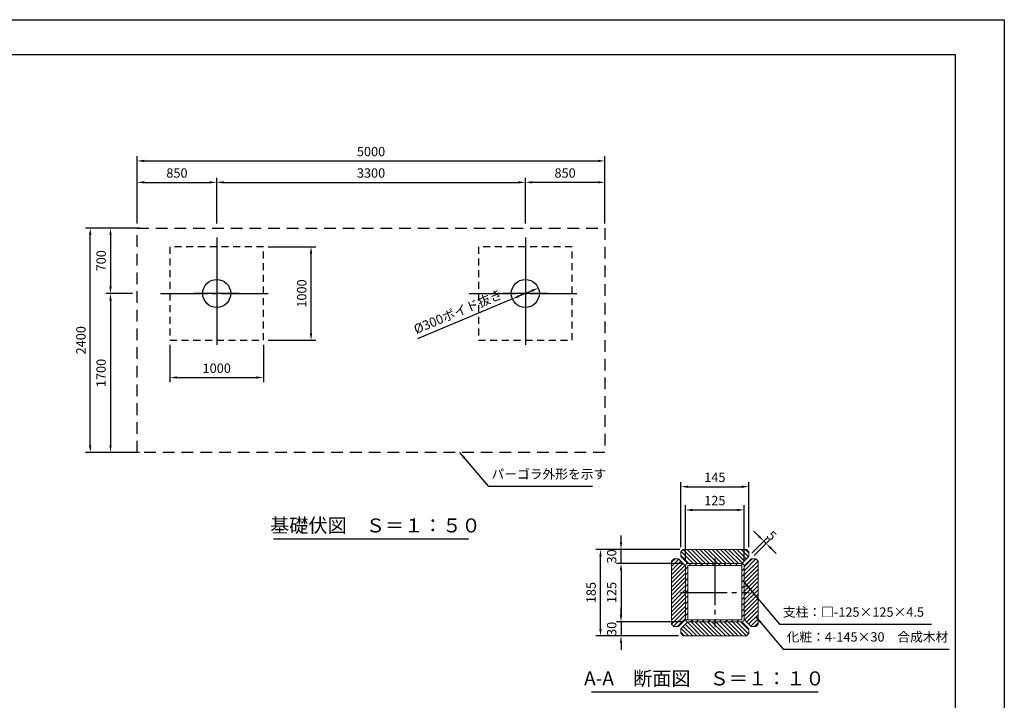
# Model space of a CAD drawing. Extents: x 0 to 21000, y -2002 to 14850.
# Drawn here: x 10472 to 21000, y 7570 to 14850 of the extents above; entities that cross this region are included whole.
import ezdxf
from ezdxf.enums import TextEntityAlignment as Align

# ---------------------------------------------------------------- set-up
doc = ezdxf.new("R2010")
doc.units = 0
doc.header["$LTSCALE"] = 50
doc.header["$MEASUREMENT"] = 0
for name, pattern in [('CENS', [13, 10, -1, 1, -1]), ('DIMENSION', [2e-15, 1e-15, 1e-15]), ('HIDL', [4, 2.5, -1.5]), ('HIDS', [2.5, 1.5, -1])]:
    doc.linetypes.add(name, pattern=pattern)
doc.layers.get('0').update_dxf_attribs({"linetype": 'CONTINUOUS'})
doc.layers.get('DEFPOINTS').update_dxf_attribs({"linetype": 'CONTINUOUS'})
doc.layers.add('9図面枠', color=5, linetype='CONTINUOUS')
doc.layers.add('ASKPAPERSIZE', color=7, linetype='CONTINUOUS', plot=False)
doc.styles.add('STD', font='TXT', dxfattribs={"bigfont": 'BIGFONT'})
doc.styles.add('STYLE1', font='txt')
doc.dimstyles.new('ASKSTANDARD', dxfattribs={"dimscale": 20, "dimtxt": 2, "dimasz": 1.5, "dimexe": 1, "dimexo": 1, "dimgap": 1, "dimtad": 0, "dimdec": 1, "dimdsep": 46, "dimtxsty": 'STD', "dimcen": 0, "dimclrd": 3, "dimclre": 3, "dimclrt": 3, "dimadec": 0, "dimazin": 0, "dimtfac": 0.7, "dimtdec": 1, "dimtix": 1, "dimtmove": 0, "dimatfit": 3, "dimfxl": 0, "dimtvp": 1, "dimtolj": 1, "dimtzin": 0, "dimarcsym": 0})

# ---------------------------------------------------------------- blocks, each defined once
blk = doc.blocks.new('*D42')
at = {"color": 3, "linetype": 'DIMENSION', "lineweight": -2}
for p, q in [((11754, 12621), (11177, 12621)), ((11227, 10296), (11227, 12546)), ((11754, 10221), (11177, 10221))]:
    blk.add_line(p, q, dxfattribs=at)
at = {"color": 3, "linetype": 'DIMENSION'}
for points in [[(11214, 12546), (11239, 12546), (11227, 12621)], [(11214, 10296), (11239, 10296), (11227, 10221)]]:
    blk.add_solid(points, dxfattribs=at)
at = {"layer": 'DEFPOINTS', "color": 0, "linetype": 'DIMENSION'}
for p in [(11227, 12621), (11804, 12621), (11804, 10221)]:
    blk.add_point(p, dxfattribs=at)
at = {"color": 3, "linetype": 'DIMENSION', "insert": (11127, 11421), "char_height": 100, "attachment_point": 5, "rotation": 90, "style": 'STD'}
blk.add_mtext('\\A1;2400', dxfattribs=at)
blk = doc.blocks.new('*D38')
at = {"color": 3, "linetype": 'DIMENSION', "lineweight": -2}
for p, q in [((11729, 12671), (11729, 13160)), ((12579, 12671), (12579, 13160)), ((11804, 13110), (12504, 13110))]:
    blk.add_line(p, q, dxfattribs=at)
at = {"color": 3, "linetype": 'DIMENSION'}
for points in [[(11804, 13123), (11804, 13098), (11729, 13110)], [(12504, 13123), (12504, 13098), (12579, 13110)]]:
    blk.add_solid(points, dxfattribs=at)
at = {"layer": 'DEFPOINTS', "color": 0, "linetype": 'DIMENSION'}
for p in [(12579, 13110), (11729, 12621), (12579, 12621)]:
    blk.add_point(p, dxfattribs=at)
at = {"color": 3, "linetype": 'DIMENSION', "insert": (12154, 13210), "char_height": 100, "attachment_point": 5, "style": 'STD'}
blk.add_mtext('\\A1;850', dxfattribs=at)
blk = doc.blocks.new('*D39')
at = {"color": 3, "linetype": 'DIMENSION', "lineweight": -2}
for p, q in [((11729, 12671), (11729, 13389)), ((16729, 12671), (16729, 13389)), ((11804, 13339), (16654, 13339))]:
    blk.add_line(p, q, dxfattribs=at)
at = {"color": 3, "linetype": 'DIMENSION'}
for points in [[(11804, 13352), (11804, 13327), (11729, 13339)], [(16654, 13352), (16654, 13327), (16729, 13339)]]:
    blk.add_solid(points, dxfattribs=at)
at = {"layer": 'DEFPOINTS', "color": 0, "linetype": 'DIMENSION'}
for p in [(16729, 13339), (11729, 12621), (16729, 12621)]:
    blk.add_point(p, dxfattribs=at)
at = {"color": 3, "linetype": 'DIMENSION', "insert": (14229, 13439), "char_height": 100, "attachment_point": 5, "style": 'STD'}
blk.add_mtext('\\A1;5000', dxfattribs=at)
blk = doc.blocks.new('*D40')
at = {"color": 3, "linetype": 'DIMENSION', "lineweight": -2}
for p, q in [((15879, 12671), (15879, 13160)), ((16729, 12671), (16729, 13160)), ((16654, 13110), (15954, 13110))]:
    blk.add_line(p, q, dxfattribs=at)
at = {"color": 3, "linetype": 'DIMENSION'}
for points in [[(15954, 13123), (15954, 13098), (15879, 13110)], [(16654, 13123), (16654, 13098), (16729, 13110)]]:
    blk.add_solid(points, dxfattribs=at)
at = {"layer": 'DEFPOINTS', "color": 0, "linetype": 'DIMENSION'}
for p in [(15879, 13110), (15879, 12621), (16729, 12621)]:
    blk.add_point(p, dxfattribs=at)
at = {"color": 3, "linetype": 'DIMENSION', "insert": (16304, 13210), "char_height": 100, "attachment_point": 5, "style": 'STD'}
blk.add_mtext('\\A1;850', dxfattribs=at)
blk = doc.blocks.new('*D41')
at = {"color": 3, "linetype": 'DIMENSION', "lineweight": -2}
for p, q in [((12579, 12671), (12579, 13160)), ((15879, 12671), (15879, 13160)), ((12654, 13110), (15804, 13110))]:
    blk.add_line(p, q, dxfattribs=at)
at = {"color": 3, "linetype": 'DIMENSION'}
for points in [[(12654, 13123), (12654, 13098), (12579, 13110)], [(15804, 13123), (15804, 13098), (15879, 13110)]]:
    blk.add_solid(points, dxfattribs=at)
at = {"layer": 'DEFPOINTS', "color": 0, "linetype": 'DIMENSION'}
for p in [(15879, 13110), (12579, 12621), (15879, 12621)]:
    blk.add_point(p, dxfattribs=at)
at = {"color": 3, "linetype": 'DIMENSION', "insert": (14229, 13210), "char_height": 100, "attachment_point": 5, "style": 'STD'}
blk.add_mtext('\\A1;3300', dxfattribs=at)
blk = doc.blocks.new('*D43')
at = {"color": 3, "linetype": 'DIMENSION', "lineweight": -2}
for p, q in [((11679, 12621), (11393, 12621)), ((11443, 12546), (11443, 11996)), ((11679, 11921), (11393, 11921))]:
    blk.add_line(p, q, dxfattribs=at)
at = {"color": 3, "linetype": 'DIMENSION'}
for points in [[(11431, 12546), (11456, 12546), (11443, 12621)], [(11431, 11996), (11456, 11996), (11443, 11921)]]:
    blk.add_solid(points, dxfattribs=at)
at = {"layer": 'DEFPOINTS', "color": 0, "linetype": 'DIMENSION'}
for p in [(11729, 12621), (11443, 11921), (11729, 11921)]:
    blk.add_point(p, dxfattribs=at)
at = {"color": 3, "linetype": 'DIMENSION', "insert": (11343, 12271), "char_height": 100, "attachment_point": 5, "rotation": 90, "style": 'STD'}
blk.add_mtext('\\A1;700', dxfattribs=at)
blk = doc.blocks.new('*D44')
at = {"color": 3, "linetype": 'DIMENSION', "lineweight": -2}
for p, q in [((11679, 11921), (11393, 11921)), ((11443, 11846), (11443, 10296)), ((11704, 10221), (11393, 10221))]:
    blk.add_line(p, q, dxfattribs=at)
at = {"color": 3, "linetype": 'DIMENSION'}
for points in [[(11431, 11846), (11456, 11846), (11443, 11921)], [(11431, 10296), (11456, 10296), (11443, 10221)]]:
    blk.add_solid(points, dxfattribs=at)
at = {"layer": 'DEFPOINTS', "color": 0, "linetype": 'DIMENSION'}
for p in [(11729, 11921), (11443, 10221), (11754, 10221)]:
    blk.add_point(p, dxfattribs=at)
at = {"color": 3, "linetype": 'DIMENSION', "insert": (11343, 11071), "char_height": 100, "attachment_point": 5, "rotation": 90, "style": 'STD'}
blk.add_mtext('\\A1;1700', dxfattribs=at)
blk = doc.blocks.new('*D45')
at = {"color": 3, "linetype": 'DIMENSION', "lineweight": -2}
for p, q in [((12079, 11371), (12079, 10972)), ((13079, 11371), (13079, 10972)), ((12154, 11022), (13004, 11022))]:
    blk.add_line(p, q, dxfattribs=at)
at = {"color": 3, "linetype": 'DIMENSION'}
for points in [[(12154, 11035), (12154, 11010), (12079, 11022)], [(13004, 11035), (13004, 11010), (13079, 11022)]]:
    blk.add_solid(points, dxfattribs=at)
at = {"layer": 'DEFPOINTS', "color": 0, "linetype": 'DIMENSION'}
for p in [(12079, 11421), (13079, 11421), (13079, 11022)]:
    blk.add_point(p, dxfattribs=at)
at = {"color": 3, "linetype": 'DIMENSION', "insert": (12579, 11122), "char_height": 100, "attachment_point": 5, "style": 'STD'}
blk.add_mtext('\\A1;1000', dxfattribs=at)
blk = doc.blocks.new('*D46')
at = {"color": 3, "linetype": 'DIMENSION', "lineweight": -2}
for p, q in [((13129, 12421), (13638, 12421)), ((13588, 11496), (13588, 12346)), ((13129, 11421), (13638, 11421))]:
    blk.add_line(p, q, dxfattribs=at)
at = {"color": 3, "linetype": 'DIMENSION'}
for points in [[(13575, 12346), (13600, 12346), (13588, 12421)], [(13575, 11496), (13600, 11496), (13588, 11421)]]:
    blk.add_solid(points, dxfattribs=at)
at = {"layer": 'DEFPOINTS', "color": 0, "linetype": 'DIMENSION'}
for p in [(13079, 12421), (13588, 12421), (13079, 11421)]:
    blk.add_point(p, dxfattribs=at)
at = {"color": 3, "linetype": 'DIMENSION', "insert": (13488, 11921), "char_height": 100, "attachment_point": 5, "rotation": 90, "style": 'STD'}
blk.add_mtext('\\A1;1000', dxfattribs=at)
blk = doc.blocks.new('*D51')
at = {"color": 3, "linetype": 'DIMENSION', "lineweight": -2}
for p, q in [((17592, 9059), (17592, 9656)), ((17667, 9606), (18142, 9606)), ((18217, 9059), (18217, 9656))]:
    blk.add_line(p, q, dxfattribs=at)
at = {"color": 3, "linetype": 'DIMENSION'}
for points in [[(17667, 9618), (17667, 9593), (17592, 9606)], [(18142, 9618), (18142, 9593), (18217, 9606)]]:
    blk.add_solid(points, dxfattribs=at)
at = {"layer": 'DEFPOINTS', "color": 0, "linetype": 'DIMENSION'}
for p in [(18217, 9606), (17592, 9009), (18217, 9009)]:
    blk.add_point(p, dxfattribs=at)
at = {"color": 3, "linetype": 'DIMENSION', "insert": (17905, 9706), "char_height": 100, "attachment_point": 5, "style": 'STD'}
blk.add_mtext('\\A1;125', dxfattribs=at)
blk = doc.blocks.new('*D52')
at = {"color": 3, "linetype": 'DIMENSION', "lineweight": -2}
for p, q in [((17567, 9034), (16852, 9034)), ((16902, 8959), (16902, 8484)), ((17567, 8409), (16852, 8409))]:
    blk.add_line(p, q, dxfattribs=at)
at = {"color": 3, "linetype": 'DIMENSION'}
for points in [[(16889, 8959), (16914, 8959), (16902, 9034)], [(16889, 8484), (16914, 8484), (16902, 8409)]]:
    blk.add_solid(points, dxfattribs=at)
at = {"layer": 'DEFPOINTS', "color": 0, "linetype": 'DIMENSION'}
for p in [(17617, 9034), (16902, 8409), (17617, 8409)]:
    blk.add_point(p, dxfattribs=at)
at = {"color": 3, "linetype": 'DIMENSION', "insert": (16802, 8722), "char_height": 100, "attachment_point": 5, "rotation": 90, "style": 'STD'}
blk.add_mtext('\\A1;125', dxfattribs=at)
blk = doc.blocks.new('*D53')
at = {"color": 3, "linetype": 'DIMENSION', "lineweight": -2}
for p, q in [((17542, 9209), (17542, 9904)), ((18267, 9209), (18267, 9904)), ((17617, 9854), (18192, 9854))]:
    blk.add_line(p, q, dxfattribs=at)
at = {"color": 3, "linetype": 'DIMENSION'}
for points in [[(17617, 9867), (17617, 9842), (17542, 9854)], [(18192, 9867), (18192, 9842), (18267, 9854)]]:
    blk.add_solid(points, dxfattribs=at)
at = {"layer": 'DEFPOINTS', "color": 0, "linetype": 'DIMENSION'}
for p in [(18267, 9854), (17542, 9159), (18267, 9159)]:
    blk.add_point(p, dxfattribs=at)
at = {"color": 3, "linetype": 'DIMENSION', "insert": (17905, 9954), "char_height": 100, "attachment_point": 5, "style": 'STD'}
blk.add_mtext('\\A1;145', dxfattribs=at)
blk = doc.blocks.new('*D54')
at = {"color": 3, "linetype": 'DIMENSION', "lineweight": -2}
for p, q in [((18376, 9325), (18323, 9378)), ((18302, 9145), (18465, 9307)), ((18327, 9120), (18490, 9282)), ((18429, 9272), (18454, 9247)), ((18507, 9193), (18560, 9140))]:
    blk.add_line(p, q, dxfattribs=at)
at = {"color": 3, "linetype": 'DIMENSION'}
for points in [[(18385, 9333), (18368, 9316), (18429, 9272)], [(18516, 9202), (18499, 9185), (18454, 9247)]]:
    blk.add_solid(points, dxfattribs=at)
at = {"layer": 'DEFPOINTS', "color": 0, "linetype": 'DIMENSION'}
for p in [(18454, 9247), (18267, 9109), (18292, 9084)]:
    blk.add_point(p, dxfattribs=at)
at = {"color": 3, "linetype": 'DIMENSION', "insert": (18513, 9330), "char_height": 100, "attachment_point": 5, "rotation": 315, "style": 'STD'}
blk.add_mtext('\\A1;5', dxfattribs=at)
blk = doc.blocks.new('*D55')
at = {"color": 3, "linetype": 'DIMENSION', "lineweight": -2}
for p, q in [((16902, 8484), (16902, 8559)), ((17567, 8409), (16852, 8409)), ((16902, 8409), (16902, 8259)), ((17517, 8259), (16852, 8259)), ((16902, 8184), (16902, 8109))]:
    blk.add_line(p, q, dxfattribs=at)
at = {"color": 3, "linetype": 'DIMENSION'}
for points in [[(16889, 8484), (16914, 8484), (16902, 8409)], [(16889, 8184), (16914, 8184), (16902, 8259)]]:
    blk.add_solid(points, dxfattribs=at)
at = {"layer": 'DEFPOINTS', "color": 0, "linetype": 'DIMENSION'}
for p in [(17617, 8409), (16902, 8259), (17567, 8259)]:
    blk.add_point(p, dxfattribs=at)
at = {"color": 3, "linetype": 'DIMENSION', "insert": (16802, 8334), "char_height": 100, "attachment_point": 5, "rotation": 90, "style": 'STD'}
blk.add_mtext('\\A1;30', dxfattribs=at)
blk = doc.blocks.new('*D56')
at = {"color": 3, "linetype": 'DIMENSION', "lineweight": -2}
for p, q in [((16902, 9259), (16902, 9334)), ((17530, 9184), (16852, 9184)), ((16902, 9034), (16902, 9184)), ((17147, 9034), (16852, 9034)), ((16902, 8959), (16902, 8884))]:
    blk.add_line(p, q, dxfattribs=at)
at = {"color": 3, "linetype": 'DIMENSION'}
for points in [[(16889, 9259), (16914, 9259), (16902, 9184)], [(16889, 8959), (16914, 8959), (16902, 9034)]]:
    blk.add_solid(points, dxfattribs=at)
at = {"layer": 'DEFPOINTS', "color": 0, "linetype": 'DIMENSION'}
for p in [(16902, 9184), (17580, 9184), (17197, 9034)]:
    blk.add_point(p, dxfattribs=at)
at = {"color": 3, "linetype": 'DIMENSION', "insert": (16802, 9109), "char_height": 100, "attachment_point": 5, "rotation": 90, "style": 'STD'}
blk.add_mtext('\\A1;30', dxfattribs=at)
blk = doc.blocks.new('*D57')
at = {"color": 3, "linetype": 'DIMENSION', "lineweight": -2}
for p, q in [((17467, 9184), (16632, 9184)), ((16682, 8334), (16682, 9109)), ((17467, 8259), (16632, 8259))]:
    blk.add_line(p, q, dxfattribs=at)
at = {"color": 3, "linetype": 'DIMENSION'}
for points in [[(16670, 9109), (16695, 9109), (16682, 9184)], [(16670, 8334), (16695, 8334), (16682, 8259)]]:
    blk.add_solid(points, dxfattribs=at)
at = {"layer": 'DEFPOINTS', "color": 0, "linetype": 'DIMENSION'}
for p in [(16682, 9184), (17517, 9184), (17517, 8259)]:
    blk.add_point(p, dxfattribs=at)
at = {"color": 3, "linetype": 'DIMENSION', "insert": (16582, 8722), "char_height": 100, "attachment_point": 5, "rotation": 90, "style": 'STD'}
blk.add_mtext('\\A1;185', dxfattribs=at)
blk = doc.blocks.new('*D58')
at = {"color": 3, "linetype": 'DIMENSION', "lineweight": -2}
for p, q in [((15948, 11950), (15810, 11892)), ((15741, 11863), (14725, 11437))]:
    blk.add_line(p, q, dxfattribs=at)
at = {"color": 3, "linetype": 'DIMENSION'}
for points in [[(15805, 11904), (15815, 11881), (15741, 11863)], [(15943, 11962), (15953, 11939), (16017, 11979)]]:
    blk.add_solid(points, dxfattribs=at)
at = {"layer": 'DEFPOINTS', "color": 0, "linetype": 'DIMENSION'}
for p in [(16017, 11979), (15741, 11863)]:
    blk.add_point(p, dxfattribs=at)
at = {"color": 3, "linetype": 'DIMENSION', "insert": (15159, 11728), "char_height": 100, "attachment_point": 5, "rotation": 22.7475, "style": 'STD'}
blk.add_mtext('\\A1;%%c300ボイド抜き', dxfattribs=at)

msp = doc.modelspace()

# ---------------------------------------------------------------- hatches: boundary and pattern name
at = {"linetype": 'Continuous'}
h = msp.add_hatch(dxfattribs=at)
h.set_pattern_fill('ANSI31', color=3, scale=250, angle=90)
h.set_pattern_definition([(135, (25411.867, -9931.1), (-22.097087, -22.097087), [])])
h.paths.add_polyline_path([(17567.05, 9184.15), (17542.05, 9159.15), (17542.05, 9109.15), (17617.05, 9034.15), (18192.05, 9034.15), (18267.05, 9109.15), (18267.05, 9159.15), (18242.05, 9184.15)])
h = msp.add_hatch(dxfattribs=at)
h.set_pattern_fill('ANSI31', color=3, scale=250, angle=180)
h.set_pattern_definition([(225, (36557.3, 16228.962), (22.097087, -22.097087), [])])
h.paths.add_polyline_path([(17442.05, 8384.15), (17467.05, 8359.15), (17517.05, 8359.15), (17592.05, 8434.15), (17592.05, 9009.15), (17517.05, 9084.15), (17467.05, 9084.15), (17442.05, 9059.15)])
h = msp.add_hatch(dxfattribs=at)
h.set_pattern_fill('ANSI31', color=3, scale=250)
h.set_pattern_definition([(45, (-748.195, 1214.333), (-22.097087, 22.097087), [])])
h.paths.add_polyline_path([(18217.05, 8434.15), (18292.05, 8359.15), (18342.05, 8359.15), (18367.05, 8384.15), (18367.05, 9059.15), (18342.05, 9084.15), (18292.05, 9084.15), (18217.05, 9009.15)])
h = msp.add_hatch(dxfattribs=at)
h.set_pattern_fill('ANSI31', color=3, scale=350)
h.set_pattern_definition([(45, (-748.195, 1214.333), (-30.93592, 30.93592), [])])
h.paths.add_polyline_path([(18192.05, 9034.15), (17904.55, 9034.15), (17904.55, 9011.65), (18192.05, 9011.65, -0.41421356), (18194.55, 9009.15), (18194.55, 8721.65), (18217.05, 8721.65), (18217.05, 9009.15, 0.41421356)])
h.paths.add_polyline_path([(17904.55, 9034.15), (17617.05, 9034.15, 0.41421556), (17592.05, 9009.15), (17592.05, 8721.65), (17614.55, 8721.65), (17614.55, 9009.15, -0.41421986), (17617.05, 9011.65), (17904.55, 9011.65)])
h.paths.add_polyline_path([(17614.55, 8721.65), (17592.05, 8721.65), (17592.05, 8434.15, 0.41421155), (17617.05, 8409.15), (17904.55, 8409.15), (17904.55, 8431.65), (17617.05, 8431.65, -0.41420726), (17614.55, 8434.15)])
h.paths.add_polyline_path([(18217.05, 8434.15), (18217.05, 8721.65), (18194.55, 8721.65), (18194.55, 8434.15, -0.41421356), (18192.05, 8431.65), (17904.55, 8431.65), (17904.55, 8409.15), (18192.05, 8409.15, 0.41421356)])
h = msp.add_hatch(dxfattribs=at)
h.set_pattern_fill('ANSI31', color=3, scale=250, angle=270)
h.set_pattern_definition([(315, (10397.238, 27374.395), (22.097087, 22.097087), [])])
h.paths.add_polyline_path([(18242.05, 8259.15), (18267.05, 8284.15), (18267.05, 8334.15), (18192.05, 8409.15), (17617.05, 8409.15), (17542.05, 8334.15), (17542.05, 8284.15), (17567.05, 8259.15)])

# ---------------------------------------------------------------- linework, layer by layer
at = {"color": 5, "linetype": 'HIDL', "lineweight": -3}
for p, q in [((11728.89, 10221.44), (11728.89, 12621.44)), ((11728.89, 12621.44), (16728.89, 12621.44)), ((16728.89, 12621.44), (16728.89, 10221.44)), ((16728.89, 10221.44), (11728.89, 10221.44))]:
    msp.add_line(p, q, dxfattribs=at)
at = {"color": 1, "linetype": 'CENS'}
for p, q in [((12578.89, 12521.44), (12578.89, 11321.44)), ((15878.89, 12521.44), (15878.89, 11321.44)), ((12578.89, 12161.44), (12578.89, 11681.44)), ((15878.89, 12161.44), (15878.89, 11681.44)), ((11978.89, 11921.44), (13178.89, 11921.44)), ((12818.89, 11921.44), (12338.89, 11921.44)), ((15278.89, 11921.44), (16478.89, 11921.44)), ((16118.89, 11921.44), (15638.89, 11921.44)), ((17904.55, 9087.86), (17904.55, 8355.43)), ((17538.34, 8721.65), (18270.77, 8721.65))]:
    msp.add_line(p, q, dxfattribs=at)
at = {"color": 7, "linetype": 'Continuous'}
for p, q in [((13186.09, 9296.29), (15271.68, 9296.29)), ((16587.06, 7660.19), (19009.9, 7660.19))]:
    msp.add_line(p, q, dxfattribs=at)
at = {"color": 7, "linetype": 'Continuous', "lineweight": 15}
for p, q in [((17567.05, 9184.15), (17542.05, 9159.15)), ((17542.05, 9159.15), (17542.05, 9109.15)), ((18242.05, 9184.15), (17567.05, 9184.15)), ((18267.05, 9159.15), (18242.05, 9184.15)), ((18267.05, 9109.15), (18267.05, 9159.15)), ((17467.05, 9084.15), (17442.05, 9059.15)), ((17442.05, 9059.15), (17442.05, 8384.15)), ((17517.05, 9084.15), (17467.05, 9084.15)), ((17592.05, 9009.15), (17517.05, 9084.15)), ((17542.05, 9109.15), (17617.05, 9034.15)), ((18192.05, 9034.15), (18267.05, 9109.15)), ((18292.05, 9084.15), (18217.05, 9009.15)), ((18342.05, 9084.15), (18292.05, 9084.15)), ((18367.05, 9059.15), (18342.05, 9084.15)), ((18367.05, 8384.15), (18367.05, 9059.15)), ((17592.05, 8434.15), (17592.05, 9009.15)), ((17614.55, 8434.15), (17614.55, 9009.15)), ((17617.05, 9034.15), (18192.05, 9034.15)), ((17617.05, 9011.65), (18192.05, 9011.65)), ((18194.55, 9009.15), (18194.55, 8434.15)), ((18217.05, 9009.15), (18217.05, 8434.15)), ((17517.05, 8359.15), (17592.05, 8434.15)), ((18192.05, 8431.65), (17617.05, 8431.65)), ((18217.05, 8434.15), (18292.05, 8359.15)), ((17442.05, 8384.15), (17467.05, 8359.15)), ((17467.05, 8359.15), (17517.05, 8359.15)), ((17617.05, 8409.15), (17542.05, 8334.15)), ((17542.05, 8334.15), (17542.05, 8284.15)), ((18192.05, 8409.15), (17617.05, 8409.15)), ((18267.05, 8334.15), (18192.05, 8409.15)), ((18267.05, 8284.15), (18267.05, 8334.15)), ((18292.05, 8359.15), (18342.05, 8359.15)), ((18342.05, 8359.15), (18367.05, 8384.15)), ((17542.05, 8284.15), (17567.05, 8259.15)), ((17567.05, 8259.15), (18242.05, 8259.15)), ((18242.05, 8259.15), (18267.05, 8284.15))]:
    msp.add_line(p, q, dxfattribs=at)
at = {"color": 5, "linetype": 'HIDS', "lineweight": -3}
for points in [[(12078.89, 12421.44), (12078.89, 11421.44), (13078.89, 11421.44), (13078.89, 12421.44)], [(15378.89, 12421.44), (15378.89, 11421.44), (16378.89, 11421.44), (16378.89, 12421.44)]]:
    msp.add_lwpolyline(points, close=True, dxfattribs=at)
at = {"color": 7, "linetype": 'Continuous'}
for centre in [(12578.89, 11921.44), (15878.89, 11921.44)]:
    msp.add_circle(centre, 150, dxfattribs=at)
at = {"color": 7, "linetype": 'Continuous', "lineweight": 15}
for centre, radius, start, end in [((17617.05, 9009.15), 25, 90, 180), ((17617.05, 9009.15), 2.5, 90, 180), ((18192.05, 9009.15), 25, 0, 90), ((18192.05, 9009.15), 2.5, 0, 90), ((17617.05, 8434.15), 25, 180, 270), ((17617.05, 8434.15), 2.5, 180, 270), ((18192.05, 8434.15), 25, 270, 0), ((18192.05, 8434.15), 2.5, 270, 0)]:
    msp.add_arc(centre, radius, start, end, dxfattribs=at)
at = {"layer": '9図面枠', "color": 4, "linetype": 'Continuous'}
for p, q in [((525, 14478.75), (20475, 14478.75)), ((20475, 14478.75), (20475, 371.25))]:
    msp.add_line(p, q, dxfattribs=at)
at = {"layer": 'ASKPAPERSIZE', "color": 4, "linetype": 'Continuous'}
msp.add_lwpolyline([(0, 0), (0, 14850), (21000, 14850), (21000, 0)], close=True, dxfattribs=at)

# ---------------------------------------------------------------- texts
at = {"color": 7, "linetype": 'Continuous', "style": 'STYLE1'}
for s, p in [('基礎伏図\u3000Ｓ＝１：５０', (14275.78, 9318.21)), ('A-A\u3000断面図\u3000Ｓ＝１：１０', (17792.05, 7682.11))]:
    msp.add_text(s, height=150, dxfattribs=at).set_placement(p, align=Align.BOTTOM_CENTER)
at = {"color": 3, "linetype": 'DIMENSION', "char_height": 100, "attachment_point": 7, "style": 'STD'}
for s, insert in [('パーゴラ外形を示す', (15516.49, 9908.53)), ('支柱：□-125×125×4.5', (18631.96, 8432.35)), ('化粧：4-145×30\u3000合成木材', (18672.02, 8166.37))]:
    msp.add_mtext(s, dxfattribs=dict(at, insert=insert))

# ---------------------------------------------------------------- dimensions: what is measured, and where the dimension line sits
at = {"color": 7, "linetype": 'DIMENSION'}
for base, p1, p2, override, picture, middle in [((16728.89, 13339.4), (11728.89, 12621.44), (16728.89, 12621.44), {"dimscale": 50, "dimtad": 1, "dimpost": '<>', "dimatfit": 2}, '*D39', (14228.89, 13439.4)), ((12578.89, 13110.18), (11728.89, 12621.44), (12578.89, 12621.44), {"dimscale": 50, "dimtad": 1, "dimpost": '<>', "dimatfit": 2}, '*D38', (12153.89, 13210.18)), ((15878.89, 13110.18), (12578.89, 12621.44), (15878.89, 12621.44), {"dimscale": 50, "dimtad": 1, "dimpost": '<>', "dimatfit": 2}, '*D41', (14228.89, 13210.18)), ((13078.89, 11022.39), (12078.89, 11421.44), (13078.89, 11421.44), {"dimscale": 50, "dimtad": 1, "dimpost": '<>', "dimatfit": 2}, '*D45', (12578.89, 11122.39)), ((18267.05, 9854.35), (17542.05, 9159.15), (18267.05, 9159.15), {"dimscale": 50, "dimtad": 1, "dimlfac": 0.2, "dimpost": '<>', "dimatfit": 2}, '*D53', (17904.55, 9954.35)), ((18217.05, 9605.76), (17592.05, 9009.15), (18217.05, 9009.15), {"dimscale": 50, "dimtad": 1, "dimlfac": 0.2, "dimpost": '<>', "dimatfit": 2}, '*D51', (17904.55, 9705.76))]:
    dim = msp.add_linear_dim(base=base, p1=p1, p2=p2, dimstyle='ASKSTANDARD', override=override, dxfattribs=at)
    dim.commit()
    dim.dimension.update_dxf_attribs({"geometry": picture, "text_midpoint": middle})
for base, p1, p2, angle, override, picture, middle in [((15878.89, 13110.18), (16728.89, 12621.44), (15878.89, 12621.44), 180, {"dimscale": 50, "dimtad": 1, "dimpost": '<>', "dimatfit": 2}, '*D40', (16303.89, 13210.18)), ((11226.83, 12621.44), (11803.89, 10221.44), (11803.89, 12621.44), 90, {"dimscale": 50, "dimtad": 1, "dimpost": '<>', "dimatfit": 2}, '*D42', (11126.83, 11421.44)), ((11443.13, 11921.44), (11728.89, 12621.44), (11728.89, 11921.44), 90, {"dimscale": 50, "dimtad": 1, "dimpost": '<>', "dimatfit": 2}, '*D43', (11343.13, 12271.44)), ((13587.8, 12421.44), (13078.89, 11421.44), (13078.89, 12421.44), 90, {"dimscale": 50, "dimtad": 1, "dimpost": '<>', "dimatfit": 2}, '*D46', (13487.8, 11921.44)), ((11443.13, 10221.44), (11728.89, 11921.44), (11753.89, 10221.44), 90, {"dimscale": 50, "dimtad": 1, "dimpost": '<>', "dimatfit": 2}, '*D44', (11343.13, 11071.44)), ((16901.74, 9184.15), (17196.89, 9034.15), (17579.55, 9184.15), 90, {"dimscale": 50, "dimtad": 1, "dimlfac": 0.2, "dimpost": '<>', "dimatfit": 2}, '*D56', (16801.74, 9109.15)), ((16682.4, 9184.15), (17517.05, 8259.15), (17517.05, 9184.15), 90, {"dimscale": 50, "dimtad": 1, "dimlfac": 0.2, "dimpost": '<>', "dimatfit": 2}, '*D57', (16582.4, 8721.65)), ((16901.74, 8409.15), (17617.05, 9034.15), (17617.05, 8409.15), 90, {"dimscale": 50, "dimtad": 1, "dimlfac": 0.2, "dimpost": '<>', "dimatfit": 2}, '*D52', (16801.74, 8721.65)), ((16901.74, 8259.15), (17617.05, 8409.15), (17567.05, 8259.15), 90, {"dimscale": 50, "dimtad": 1, "dimlfac": 0.2, "dimpost": '<>', "dimatfit": 2}, '*D55', (16801.74, 8334.15))]:
    dim = msp.add_linear_dim(base=base, p1=p1, p2=p2, angle=angle, dimstyle='ASKSTANDARD', override=override, dxfattribs=at)
    dim.commit()
    dim.dimension.update_dxf_attribs({"geometry": picture, "text_midpoint": middle})
dim = msp.add_diameter_dim_2p(p1=(16017.22, 11979.44), p2=(15740.55, 11863.44), text='%%c<>ボイド抜き', dimstyle='ASKSTANDARD', override={"dimscale": 50, "dimtad": 1, "dimpost": '<>', "dimatfit": 2}, dxfattribs=at)
dim.commit()
dim.dimension.update_dxf_attribs({"geometry": '*D58', "text_midpoint": (15197.98, 11635.94), "dimtype": 163})
dim = msp.add_aligned_dim(p1=(18267.05, 9109.15), p2=(18292.05, 9084.15), distance=229.61, text='5', dimstyle='ASKSTANDARD', override={"dimscale": 50, "dimtad": 1, "dimlfac": 0.2, "dimpost": '<>', "dimatfit": 2}, dxfattribs=at)
dim.commit()
dim.dimension.update_dxf_attribs({"geometry": '*D54', "text_midpoint": (18512.62, 9329.72)})

# ---------------------------------------------------------------- leaders
for points in [[(15176.57, 10221.44), (15481.49, 9858.53), (16598.16, 9858.53)], [(18208.68, 8844.46), (18596.96, 8382.35), (20220.29, 8382.35)], [(18344.87, 8464.07), (18637.02, 8116.37), (20410.35, 8116.37)]]:
    msp.add_leader(points, dimstyle='ASKSTANDARD', override={"dimscale": 50, "dimasz": 1.5, "dimclrd": 3}, dxfattribs=at)

doc.saveas('drawing.dxf')
